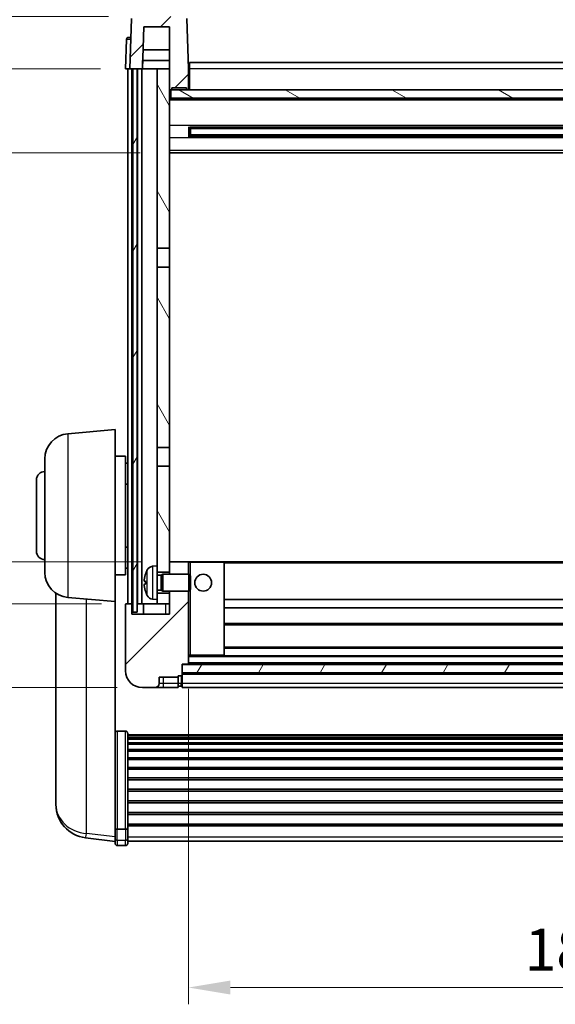
# Model space of a CAD drawing. Units: millimetres. Extents: x 0 to 9259, y 0 to 1686.
# Drawn here: x 2499 to 2626, y 741 to 976 of the extents above; entities that cross this region are included whole.
import ezdxf

# ---------------------------------------------------------------- set-up
doc = ezdxf.new("R2010")
doc.units = ezdxf.units.MM
doc.header["$LTSCALE"] = 6
doc.layers.get('Defpoints').update_dxf_attribs({"lineweight": 25})
for name, color, linetype, lineweight in [('Dimension (ISO)', 7, 'Continuous', 18), ('Hatch (ISO)', 1, 'Continuous', 18), ('Visible (ISO)', 7, 'Continuous', 35), ('Visible Narrow (ISO)', 7, 'Continuous', 25)]:
    doc.layers.add(name, color=color, linetype=linetype, lineweight=lineweight)
doc.styles.add('Note Text (TK)', font='txt')
doc.dimstyles.new('Default - Method 1b (TK)', dxfattribs={"dimscale": 6, "dimtxt": 2.5, "dimasz": 2.5, "dimexe": 1, "dimexo": 1.5, "dimgap": 1, "dimtad": 1, "dimtoh": 1, "dimrnd": 1e-08, "dimdsep": 46, "dimtxsty": 'Note Text (TK)', "dimcen": 0.09, "dimdle": 5, "dimclrd": 100, "dimclre": 100, "dimclrt": 7, "dimadec": 1, "dimazin": 1, "dimtfac": 1, "dimtmove": 0, "dimatfit": 3, "dimfxl": 1, "dimtolj": 1, "dimlwd": -1, "dimlwe": -1, "dimarcsym": 0})
pattern_1 = [(45, (2298, -32), (-8.98026, 8.98026), [])]
pattern_2 = [(60, (2298, -32), (-10.99852, 6.35), [])]

# ---------------------------------------------------------------- blocks, each defined once
blk = doc.blocks.new('*D220')
at = {"layer": 'Defpoints', "color": 0}
for p in [(2538.87, 822.68), (2718.87, 822.68), (2718.87, 745.48)]:
    blk.add_point(p, dxfattribs=at)
at = {"layer": 'Dimension (ISO)', "color": 100}
for p, q in [((2538.87, 816.68), (2538.87, 741.48)), ((2718.87, 816.68), (2718.87, 741.48)), ((2548.87, 745.48), (2708.87, 745.48))]:
    blk.add_line(p, q, dxfattribs=at)
for points in [[(2548.87, 747.14), (2548.87, 743.81), (2538.87, 745.48)], [(2708.87, 747.14), (2708.87, 743.81), (2718.87, 745.48)]]:
    blk.add_solid(points, dxfattribs=at)
at = {"layer": 'Dimension (ISO)', "color": 7, "insert": (2618.98, 754.48), "char_height": 10, "attachment_point": 4, "style": 'Note Text (TK)'}
blk.add_mtext('\\A1;180', dxfattribs=at)
blk = doc.blocks.new('_DotSmall')
at = {"color": 0, "linetype": 'ByBlock', "const_width": 0.5}
blk.add_lwpolyline([(-0.0625, 0, 1), (0.0625, 0, 1)], format="xyb", close=True, dxfattribs=at)
blk = doc.blocks.new('*D231')
at = {"layer": 'Defpoints', "color": 0}
for p in [(2476.12, 836.98), (2524.12, 836.98), (2527.87, 816.98)]:
    blk.add_point(p, dxfattribs=at)
at = {"layer": 'Dimension (ISO)', "color": 100}
for p, q in [((2518.12, 836.98), (2472.12, 836.98)), ((2476.12, 826.98), (2476.12, 836.98)), ((2521.87, 816.98), (2472.12, 816.98))]:
    blk.add_line(p, q, dxfattribs=at)
blk.add_solid([(2474.45, 826.98), (2477.78, 826.98), (2476.12, 816.98)], dxfattribs=at)
at = {"layer": 'Dimension (ISO)', "color": 100, "xscale": 10, "yscale": 10, "zscale": 10, "rotation": 90}
blk.add_blockref('_DotSmall', (2476.12, 836.98), dxfattribs=at)
at = {"layer": 'Dimension (ISO)', "color": 7, "insert": (2467.12, 825.33), "char_height": 10, "attachment_point": 4, "rotation": 90, "style": 'Note Text (TK)'}
blk.add_mtext('\\A1;20', dxfattribs=at)
blk = doc.blocks.new('*D232')
at = {"layer": 'Defpoints', "color": 0}
for p in [(2476.12, 846.98), (2533.47, 846.98), (2524.12, 836.98)]:
    blk.add_point(p, dxfattribs=at)
at = {"layer": 'Dimension (ISO)', "color": 100}
for p, q in [((2476.12, 856.98), (2476.12, 887.48)), ((2527.47, 846.98), (2472.12, 846.98)), ((2476.12, 836.98), (2476.12, 846.98)), ((2518.12, 836.98), (2472.12, 836.98)), ((2476.12, 836.98), (2476.12, 826.98))]:
    blk.add_line(p, q, dxfattribs=at)
blk.add_solid([(2474.45, 856.98), (2477.78, 856.98), (2476.12, 846.98)], dxfattribs=at)
at = {"layer": 'Dimension (ISO)', "color": 100, "xscale": 10, "yscale": 10, "zscale": 10, "rotation": 90}
blk.add_blockref('_DotSmall', (2476.12, 836.98), dxfattribs=at)
at = {"layer": 'Dimension (ISO)', "color": 7, "insert": (2467.12, 870.98), "char_height": 10, "attachment_point": 4, "rotation": 90, "style": 'Note Text (TK)'}
blk.add_mtext('\\A1;10', dxfattribs=at)
blk = doc.blocks.new('*D233')
at = {"layer": 'Defpoints', "color": 0}
for p in [(2476.12, 964.48), (2523.87, 964.48), (2533.37, 944.48)]:
    blk.add_point(p, dxfattribs=at)
at = {"layer": 'Dimension (ISO)', "color": 100}
for p, q in [((2517.87, 964.48), (2472.12, 964.48)), ((2476.12, 954.48), (2476.12, 964.48)), ((2527.37, 944.48), (2472.12, 944.48))]:
    blk.add_line(p, q, dxfattribs=at)
blk.add_solid([(2474.45, 954.48), (2477.78, 954.48), (2476.12, 944.48)], dxfattribs=at)
at = {"layer": 'Dimension (ISO)', "color": 100, "xscale": 10, "yscale": 10, "zscale": 10, "rotation": 90}
blk.add_blockref('_DotSmall', (2476.12, 964.48), dxfattribs=at)
at = {"layer": 'Dimension (ISO)', "color": 7, "insert": (2467.12, 952.83), "char_height": 10, "attachment_point": 4, "rotation": 90, "style": 'Note Text (TK)'}
blk.add_mtext('\\A1;20', dxfattribs=at)
blk = doc.blocks.new('*D234')
at = {"layer": 'Defpoints', "color": 0}
for p in [(2476.12, 976.98), (2525.79, 976.98), (2523.87, 964.48)]:
    blk.add_point(p, dxfattribs=at)
at = {"layer": 'Dimension (ISO)', "color": 100}
for p, q in [((2476.12, 986.98), (2476.12, 1027.48)), ((2519.79, 976.98), (2472.12, 976.98)), ((2476.12, 964.48), (2476.12, 976.98)), ((2517.87, 964.48), (2472.12, 964.48)), ((2476.12, 964.48), (2476.12, 954.48))]:
    blk.add_line(p, q, dxfattribs=at)
blk.add_solid([(2474.45, 986.98), (2477.78, 986.98), (2476.12, 976.98)], dxfattribs=at)
at = {"layer": 'Dimension (ISO)', "color": 100, "xscale": 10, "yscale": 10, "zscale": 10, "rotation": 90}
blk.add_blockref('_DotSmall', (2476.12, 964.48), dxfattribs=at)
at = {"layer": 'Dimension (ISO)', "color": 7, "insert": (2467.12, 1000.98), "char_height": 10, "attachment_point": 4, "rotation": 90, "style": 'Note Text (TK)'}
blk.add_mtext('\\A1;12.5', dxfattribs=at)

msp = doc.modelspace()

# ---------------------------------------------------------------- hatches: boundary and pattern name
at = {"layer": 'Hatch (ISO)'}
h = msp.add_hatch(dxfattribs=at)
h.set_pattern_fill('ANSI31', color=256, scale=101.6, style=0)
h.set_pattern_definition(pattern_1)
edge = h.paths.add_edge_path()
edge.add_line((2537.9476, 976.9773), (2525.7863, 976.9773))
edge.add_ellipse((2525.7863, 976.4773), major_axis=(0, 0.5), ratio=1, start_angle=0, end_angle=88)
edge.add_line((2525.2866, 976.4947), (2524.8669, 964.4773))
edge.add_line((2524.8669, 964.4773), (2525.6169, 964.4773))
edge.add_line((2525.6169, 964.4773), (2526.6169, 964.4773))
edge.add_line((2526.6169, 964.4773), (2527.8688, 964.4773))
edge.add_line((2527.8688, 964.4773), (2528.218, 974.4773))
edge.add_line((2528.218, 974.4773), (2534.3669, 974.4773))
edge.add_line((2534.3669, 974.4773), (2534.3669, 964.4773))
edge.add_line((2534.3669, 964.4773), (2534.3669, 959.4773))
edge.add_line((2534.3669, 959.4773), (2534.6169, 959.4773))
edge.add_line((2534.6169, 959.4773), (2534.8669, 959.4773))
edge.add_line((2534.8669, 959.4773), (2534.8669, 959.9773))
edge.add_line((2534.8669, 959.9773), (2538.3669, 959.9773))
edge.add_line((2538.3669, 959.9773), (2538.3669, 959.4773))
edge.add_line((2538.3669, 959.4773), (2538.8669, 959.4773))
edge.add_line((2538.8669, 959.4773), (2538.8669, 964.4773))
edge.add_line((2538.8669, 964.4773), (2538.4473, 976.4947))
edge.add_ellipse((2537.9476, 976.4773), major_axis=(0.4997, 0.0174), ratio=1, start_angle=0, end_angle=88)
h = msp.add_hatch(dxfattribs=at)
h.set_pattern_fill('ANSI31', color=256, scale=101.6, angle=14.999978, style=0)
h.set_pattern_definition(pattern_2)
h.paths.add_polyline_path([(2731.1169, 964.4773), (2731.1169, 834.9773), (2732.1169, 834.9773), (2732.1169, 964.4773)])
h.paths.add_polyline_path([(2525.6169, 964.4773), (2525.6169, 834.9773), (2526.6169, 834.9773), (2526.6169, 964.4773)])
h = msp.add_hatch(dxfattribs=at)
h.set_pattern_fill('ANSI31', color=256, scale=101.6, angle=75.000175, style=0)
h.set_pattern_definition([(120.0002, (2298, -32), (-10.9985, -6.35003), [])])
h.paths.add_polyline_path([(2531.3669, 839.4773), (2531.3669, 837.9773), (2531.3669, 836.9773), (2534.3669, 836.9773), (2534.3669, 839.4773)])
h.paths.add_polyline_path([(2531.3669, 845.9773), (2531.3669, 844.4773), (2534.3669, 844.4773), (2534.3669, 846.8773), (2534.3669, 869.7273), (2531.3669, 869.7273)])
h.paths.add_polyline_path([(2534.3669, 917.2273), (2531.3669, 917.2273), (2531.3669, 874.2273), (2534.3669, 874.2273)])
h.paths.add_polyline_path([(2531.3669, 921.7273), (2534.3669, 921.7273), (2534.3669, 959.4773), (2534.3669, 964.4773), (2531.3669, 964.4773)])
h = msp.add_hatch(dxfattribs=at)
h.set_pattern_fill('ANSI31', color=256, scale=101.6, angle=105.000246, style=0)
h.set_pattern_definition([(150.0002, (2298, -32), (-6.34995, -10.99855), [])])
h.paths.add_polyline_path([(2534.6169, 959.4773), (2534.6169, 957.4773), (2723.1169, 957.4773), (2723.1169, 959.4773), (2722.8669, 959.4773), (2719.3669, 959.4773), (2718.8669, 959.4773), (2538.8669, 959.4773), (2538.3669, 959.4773), (2534.8669, 959.4773)])
h = msp.add_hatch(dxfattribs=at)
h.set_pattern_fill('ANSI31', color=256, scale=101.6, style=0)
h.set_pattern_definition(pattern_1)
edge = h.paths.add_edge_path()
edge.add_line((2527.8669, 816.9773), (2530.8669, 816.9773))
edge.add_ellipse((2530.8669, 817.9773), major_axis=(0, -1), ratio=1, start_angle=0, end_angle=90)
edge.add_line((2531.8669, 817.9773), (2531.8669, 819.4773))
edge.add_line((2531.8669, 819.4773), (2536.3669, 819.4773))
edge.add_line((2536.3669, 819.4773), (2536.3669, 819.7773))
edge.add_line((2536.3669, 819.7773), (2537.1169, 819.7773))
edge.add_ellipse((2537.1169, 820.0273), major_axis=(0, -0.25), ratio=1, start_angle=0, end_angle=90)
edge.add_line((2537.3669, 820.0273), (2537.3669, 820.4773))
edge.add_line((2537.3669, 820.4773), (2537.3669, 822.4773))
edge.add_line((2537.3669, 822.4773), (2537.3669, 822.5773))
edge.add_line((2537.3669, 822.5773), (2538.7669, 822.5773))
edge.add_ellipse((2538.7669, 822.6773), major_axis=(0, -0.1), ratio=1, start_angle=0, end_angle=90)
edge.add_line((2538.8669, 822.6773), (2538.8669, 839.9773))
edge.add_line((2538.8669, 839.9773), (2534.3669, 839.9773))
edge.add_line((2534.3669, 839.9773), (2534.3669, 839.4773))
edge.add_line((2534.3669, 839.4773), (2534.3669, 836.9773))
edge.add_line((2534.3669, 836.9773), (2534.3669, 834.4773))
edge.add_line((2534.3669, 834.4773), (2525.3669, 834.4773))
edge.add_line((2525.3669, 834.4773), (2525.3669, 836.9773))
edge.add_line((2525.3669, 836.9773), (2524.1169, 836.9773))
edge.add_ellipse((2524.1169, 836.7273), major_axis=(0, 0.25), ratio=1, start_angle=0, end_angle=90)
edge.add_line((2523.8669, 836.7273), (2523.8669, 820.9773))
edge.add_ellipse((2527.8669, 820.9773), major_axis=(-4, 0), ratio=1, start_angle=0, end_angle=90)
edge = h.paths.add_edge_path()
edge.add_ellipse((2538.7669, 846.8773), major_axis=(0.1, 0), ratio=1, start_angle=0, end_angle=90)
edge.add_line((2538.7669, 846.9773), (2534.4669, 846.9773))
edge.add_ellipse((2534.4669, 846.8773), major_axis=(0, 0.1), ratio=1, start_angle=0, end_angle=90)
edge.add_line((2534.3669, 846.8773), (2534.3669, 844.4773))
edge.add_line((2534.3669, 844.4773), (2534.3669, 843.9773))
edge.add_line((2534.3669, 843.9773), (2538.8669, 843.9773))
edge.add_line((2538.8669, 843.9773), (2538.8669, 846.8773))
h = msp.add_hatch(dxfattribs=at)
h.set_pattern_fill('ANSI31', color=256, scale=101.6, angle=14.999978, style=0)
h.set_pattern_definition(pattern_2)
h.paths.add_polyline_path([(2537.3669, 822.4773), (2537.3669, 820.4773), (2720.3669, 820.4773), (2720.3669, 822.4773)])

# ---------------------------------------------------------------- linework, layer by layer
at = {"layer": 'Visible (ISO)'}
for p, q in [((2525.2866, 976.4947), (2524.8669, 964.4773)), ((2538.8669, 964.4773), (2538.4473, 976.4947)), ((2527.8688, 964.4773), (2528.218, 974.4773)), ((2528.218, 974.4773), (2534.3669, 974.4773)), ((2534.3669, 974.4773), (2534.3669, 959.4773)), ((2524.6117, 971.9773), (2525.1114, 971.9773)), ((2525.1288, 971.9773), (2525.1114, 971.9773)), ((2524.112, 971.4947), (2523.8669, 964.4773)), ((2534.3669, 968.9773), (2528.0259, 968.9773)), ((2527.8694, 964.4773), (2527.9392, 966.4773)), ((2534.3669, 966.4773), (2527.9386, 966.4773)), ((2539.1169, 965.9773), (2718.6169, 965.9773)), ((2539.1169, 964.4773), (2539.1169, 965.9773)), ((2524.8663, 964.4773), (2523.8669, 964.4773)), ((2524.3669, 836.9773), (2524.3669, 964.4773)), ((2524.8669, 964.4773), (2524.8663, 964.4773)), ((2524.8669, 964.4773), (2527.8688, 964.4773)), ((2525.3669, 836.9773), (2525.3669, 964.4773)), ((2525.6169, 964.4773), (2525.6169, 834.9773)), ((2526.6169, 964.4773), (2525.6169, 964.4773)), ((2526.6169, 834.9773), (2526.6169, 964.4773)), ((2526.7169, 836.9773), (2526.7169, 964.4773)), ((2527.7169, 836.9773), (2527.7169, 964.4773)), ((2531.3669, 964.4773), (2527.8688, 964.4773)), ((2534.3669, 964.4773), (2531.3669, 964.4773)), ((2531.3669, 964.4773), (2531.3669, 921.7273)), ((2534.3669, 921.7273), (2534.3669, 964.4773)), ((2539.1169, 964.4773), (2538.8669, 964.4773)), ((2538.8669, 959.4773), (2538.8669, 964.4773)), ((2539.1169, 964.4773), (2539.1169, 959.4773)), ((2534.3669, 959.4773), (2534.8669, 959.4773)), ((2534.6169, 959.4773), (2534.6169, 957.4773)), ((2723.1169, 959.4773), (2534.6169, 959.4773)), ((2534.8669, 959.4773), (2534.8669, 959.9773)), ((2534.8669, 959.9773), (2538.3669, 959.9773)), ((2538.3669, 959.9773), (2538.3669, 959.4773)), ((2538.3669, 959.4773), (2538.8669, 959.4773)), ((2539.1169, 959.5773), (2538.8669, 959.5773)), ((2723.3669, 957.3773), (2534.3669, 957.3773)), ((2534.6169, 957.4773), (2723.1169, 957.4773)), ((2538.9374, 948.2998), (2538.9374, 950.6547)), ((2718.5225, 950.5529), (2539.2114, 950.5529)), ((2718.5225, 948.4016), (2539.2114, 948.4016)), ((2539.3669, 950.5529), (2539.3669, 948.4016)), ((2545.1669, 950.2847), (2539.3669, 950.2847)), ((2718.3669, 950.2252), (2539.3669, 950.2252)), ((2718.3669, 948.7293), (2539.3669, 948.7293)), ((2539.3669, 948.6698), (2545.1669, 948.6698)), ((2545.1669, 950.5529), (2545.1669, 950.3598)), ((2545.1669, 950.2847), (2545.1669, 950.3598)), ((2545.1669, 948.5947), (2545.1669, 948.6698)), ((2545.1669, 948.5947), (2545.1669, 948.4016)), ((2723.3669, 944.4773), (2534.3669, 944.4773)), ((2531.3669, 921.7273), (2534.3669, 921.7273)), ((2531.3669, 917.2273), (2531.3669, 921.7273)), ((2534.3669, 921.7273), (2534.3669, 917.2273)), ((2534.3669, 917.2273), (2531.3669, 917.2273)), ((2531.3669, 917.2273), (2531.3669, 874.2273)), ((2534.3669, 874.2273), (2534.3669, 917.2273)), ((2510.094, 877.491), (2521.3669, 878.4773)), ((2521.3669, 878.4773), (2521.3669, 837.4773)), ((2531.3669, 874.2273), (2534.3669, 874.2273)), ((2531.3669, 869.7273), (2531.3669, 874.2273)), ((2534.3669, 874.2273), (2534.3669, 869.7273)), ((2504.6169, 844.4407), (2504.6169, 871.5138)), ((2521.3669, 872.1273), (2523.8669, 872.1273)), ((2523.8669, 843.8273), (2523.8669, 872.1273)), ((2523.8669, 870.4773), (2524.3669, 870.4773)), ((2534.3669, 869.7273), (2531.3669, 869.7273)), ((2531.3669, 869.7273), (2531.3669, 845.9773)), ((2534.3669, 844.4773), (2534.3669, 869.7273)), ((2502.6169, 849.4773), (2502.6169, 866.4773)), ((2523.8669, 865.4773), (2524.3669, 865.4773)), ((2523.8669, 850.4773), (2524.3669, 850.4773)), ((2523.8669, 845.4773), (2524.3669, 845.4773)), ((2530.308, 845.8846), (2531.3669, 845.9773)), ((2531.3669, 837.9773), (2531.3669, 845.9773)), ((2534.4669, 846.9773), (2534.3669, 846.9773)), ((2534.3669, 846.8773), (2534.3669, 843.9773)), ((2538.7669, 846.9773), (2534.4669, 846.9773)), ((2539.3669, 846.9773), (2538.7669, 846.9773)), ((2538.8669, 843.9773), (2538.8669, 846.8773)), ((2547.2669, 846.9773), (2539.3669, 846.9773)), ((2710.4669, 846.9773), (2547.2669, 846.9773)), ((2547.3669, 824.6773), (2547.3669, 846.8773)), ((2521.3669, 843.8273), (2523.8669, 843.8273)), ((2531.3669, 844.4773), (2534.3669, 844.4773)), ((2531.3669, 843.7625), (2532.3375, 843.7625)), ((2532.3375, 843.7625), (2532.7669, 843.9773)), ((2532.3375, 840.192), (2532.3375, 843.7625)), ((2532.7669, 839.9773), (2532.7669, 843.9773)), ((2532.7669, 843.9773), (2538.9374, 843.9773)), ((2538.9374, 839.9773), (2538.9374, 843.9773)), ((2539.3669, 843.5478), (2538.9374, 843.9773)), ((2539.3669, 843.5478), (2539.3669, 840.4067)), ((2528.6529, 842.2596), (2528.6529, 841.6949)), ((2539.3669, 840.4067), (2538.9374, 839.9773)), ((2507.2669, 839.463), (2507.2669, 791.8707)), ((2510.094, 838.4635), (2521.3669, 837.4773)), ((2530.308, 838.0699), (2531.3669, 837.9773)), ((2531.3669, 840.192), (2532.3375, 840.192)), ((2534.3669, 839.4773), (2531.3669, 839.4773)), ((2531.3669, 837.9773), (2531.3669, 836.9773)), ((2532.3375, 840.192), (2532.7669, 839.9773)), ((2532.7669, 839.9773), (2538.9374, 839.9773)), ((2534.3669, 839.9773), (2534.3669, 834.4773)), ((2534.3669, 836.9773), (2534.3669, 839.4773)), ((2538.8669, 822.6773), (2538.8669, 839.9773)), ((2710.3669, 837.9773), (2547.3669, 837.9773)), ((2521.3669, 784.2924), (2521.3669, 837.4773)), ((2523.8669, 836.7273), (2523.8669, 820.9773)), ((2525.3669, 836.9773), (2524.1169, 836.9773)), ((2525.3669, 834.4773), (2525.3669, 836.9773)), ((2525.3669, 836.9773), (2525.6169, 836.9773)), ((2526.6169, 836.9773), (2526.7169, 836.9773)), ((2526.7169, 836.9773), (2527.7169, 836.9773)), ((2527.7169, 836.9773), (2531.3669, 836.9773)), ((2528.1169, 836.9773), (2528.1169, 834.4773)), ((2531.3669, 836.9773), (2534.3669, 836.9773)), ((2710.3669, 835.9773), (2547.3669, 835.9773)), ((2534.3669, 834.4773), (2525.3669, 834.4773)), ((2525.6169, 834.9773), (2526.6169, 834.9773)), ((2710.3669, 831.9773), (2547.3669, 831.9773)), ((2710.3669, 826.5773), (2547.3669, 826.5773)), ((2538.8669, 824.5773), (2539.3669, 824.5773)), ((2539.3669, 824.5773), (2547.2669, 824.5773)), ((2710.4669, 824.5773), (2547.2669, 824.5773)), ((2537.3669, 820.0273), (2537.3669, 822.5773)), ((2537.3669, 822.5773), (2538.7669, 822.5773)), ((2537.3669, 822.4773), (2537.3669, 820.4773)), ((2720.3669, 822.4773), (2537.3669, 822.4773)), ((2718.9669, 822.5773), (2538.7669, 822.5773)), ((2531.8669, 817.9773), (2531.8669, 819.4773)), ((2531.8669, 819.4773), (2536.3669, 819.4773)), ((2536.3669, 819.4773), (2536.3669, 819.7773)), ((2536.3669, 819.7773), (2537.1169, 819.7773)), ((2536.3669, 817.9773), (2536.3669, 819.4773)), ((2537.3669, 820.4773), (2720.3669, 820.4773)), ((2720.3669, 820.3773), (2537.3669, 820.3773)), ((2537.3669, 820.0273), (2537.3669, 817.9773)), ((2527.8669, 816.9773), (2530.8669, 816.9773)), ((2530.8669, 816.9773), (2532.8669, 816.9773)), ((2532.8669, 816.9773), (2536.3669, 816.9773)), ((2536.3669, 817.9773), (2536.3669, 816.9773)), ((2537.1169, 817.2773), (2536.3669, 817.2773)), ((2537.3669, 816.9773), (2537.3669, 817.9773)), ((2720.3669, 816.9773), (2537.3669, 816.9773)), ((2523.8669, 806.591), (2521.8669, 806.591)), ((2524.3669, 806.0724), (2524.3669, 783.5557)), ((2524.3669, 805.7239), (2733.3669, 805.7239)), ((2524.3669, 805.4523), (2733.3669, 805.4523)), ((2524.3669, 805.0011), (2733.3669, 805.0011)), ((2524.3669, 804.6909), (2733.3669, 804.6909)), ((2524.3669, 803.821), (2733.3669, 803.821)), ((2524.3669, 803.4746), (2733.3669, 803.4746)), ((2524.3669, 802.2193), (2733.3669, 802.2193)), ((2524.3669, 801.8402), (2733.3669, 801.8402)), ((2524.3669, 800.2447), (2733.3669, 800.2447)), ((2524.3669, 799.8375), (2733.3669, 799.8375)), ((2524.3669, 797.9573), (2733.3669, 797.9573)), ((2524.3669, 797.5272), (2733.3669, 797.5272)), ((2524.3669, 795.4264), (2733.3669, 795.4264)), ((2524.3669, 794.9797), (2733.3669, 794.9797)), ((2507.2669, 790.2669), (2507.2669, 791.1204)), ((2524.3669, 792.7291), (2733.3669, 792.7291)), ((2524.3669, 792.2723), (2733.3669, 792.2723)), ((2507.2669, 790.2669), (2507.2669, 789.1009)), ((2524.3669, 789.9473), (2733.3669, 789.9473)), ((2524.3669, 789.4873), (2733.3669, 789.4873)), ((2524.3669, 787.1622), (2733.3669, 787.1622)), ((2524.3669, 786.7054), (2733.3669, 786.7054)), ((2521.3669, 783.5557), (2521.3669, 784.2924)), ((2524.3669, 784.4548), (2733.3669, 784.4548)), ((2524.3669, 784.0254), (2733.3669, 784.0254)), ((2521.3669, 783.5557), (2521.3669, 780.9689)), ((2523.8669, 783.2083), (2521.8669, 783.2083)), ((2524.3669, 780.9689), (2524.3669, 783.5557)), ((2521.3669, 780.315), (2514.3176, 781.1574)), ((2521.3669, 779.8301), (2521.3669, 780.9689)), ((2523.8669, 779.3301), (2521.8669, 779.3301)), ((2524.3669, 780.9689), (2524.3669, 779.8301)), ((2524.3669, 780.3301), (2733.3669, 780.3301))]:
    msp.add_line(p, q, dxfattribs=at)
msp.add_circle((2542.3669, 841.9773), 2, dxfattribs=at)
for centre, radius, start, end in [((2524.6117, 971.4773), 0.5, 90, 178), ((2510.6169, 871.5138), 6, 95, 180), ((2504.6169, 866.4773), 2, 90, 180), ((2504.6169, 849.4773), 2, 180, 270), ((2534.7669, 841.9773), 6.5, 151.827266, 159.960393), ((2530.4474, 844.2907), 1.6, 95, 151.827266), ((2534.4669, 846.8773), 0.1, 90, 180), ((2538.7669, 846.8773), 0.1, 0, 90), ((2547.2669, 846.8773), 0.1, 0, 90), ((2510.6169, 844.4407), 6, 180, 265), ((2528.7775, 844.1619), 0.1246, 159.960393, 178.185174), ((2528.7775, 839.7926), 0.1246, 181.814826, 200.039607), ((2534.7669, 841.9773), 6.5, 200.039607, 208.172734), ((2530.4474, 839.6638), 1.6, 208.172734, 265), ((2524.1169, 836.7273), 0.25, 90, 180), ((2547.2669, 824.6773), 0.1, 270, 0), ((2538.7669, 822.6773), 0.1, 270, 0), ((2527.8669, 820.9773), 4, 180, 270), ((2537.1169, 820.0273), 0.25, 270, 0), ((2530.8669, 817.9773), 1, 270, 0), ((2537.1169, 817.5273), 0.25, 270, 0), ((2515.2669, 789.1009), 8, 180, 263.184806), ((2521.8669, 779.8301), 0.5, 180, 270), ((2523.8669, 779.8301), 0.5, 270, 0)]:
    msp.add_arc(centre, radius, start, end, dxfattribs=at)
for centre, major_axis, ratio, start_param, end_param in [((2534.7547, 841.9701), (-3.2829, 5.6083), 0.99488747, 0.69485901, 0.93384331), ((2534.7547, 841.8376), (-6.4737, 0.5671), 0.05101764, 0.10959827, 0.34858257), ((2534.7547, 842.1169), (-6.4737, -0.5671), 0.05101764, 5.93460274, 6.17358703), ((2534.7547, 841.9844), (3.2829, 5.6083), 0.99488747, 2.20774935, 2.44673364)]:
    msp.add_ellipse(centre, major_axis=major_axis, ratio=ratio, start_param=start_param, end_param=end_param, dxfattribs=at)
for points, knots in [([(2528.3167, 842.3652), (2528.3123, 842.3677), (2528.3086, 842.3785), (2528.304, 842.4168), (2528.3031, 842.4443), (2528.3037, 842.5062), (2528.3054, 842.5447), (2528.3105, 842.6167), (2528.3134, 842.6488), (2528.3167, 842.68)], [0, 0, 0, 0, 0.0125039067, 0.0125039067, 0.0250078135, 0.0250078135, 0.0375277995, 0.0375277995, 0.0466766392, 0.0466766392, 0.0466766392, 0.0466766392]), ([(2528.3167, 841.2745), (2528.3123, 841.3159), (2528.3086, 841.3597), (2528.304, 841.4394), (2528.3031, 841.4753), (2528.3037, 841.5312), (2528.3054, 841.5549), (2528.3105, 841.5809), (2528.3134, 841.5874), (2528.3167, 841.5893)], [0, 0, 0, 0, 0.0124997785, 0.0124997785, 0.0249995571, 0.0249995571, 0.0375236714, 0.0375236714, 0.0466766062, 0.0466766062, 0.0466766062, 0.0466766062]), ([(2521.3669, 806.0724), (2521.3669, 806.0735), (2521.3669, 806.0746), (2521.3672, 806.1132), (2521.3713, 806.1506), (2521.3873, 806.2238), (2521.3991, 806.2594), (2521.4419, 806.3538), (2521.4805, 806.4086), (2521.5744, 806.498), (2521.6279, 806.5326), (2521.744, 806.5791), (2521.8051, 806.591), (2521.8669, 806.591)], [-0.0809227639, -0.0809227639, -0.0809227639, -0.0809227639, -0.0805886357, -0.0805886357, -0.0691479127, -0.0691479127, -0.0577655589, -0.0577655589, -0.0376220805, -0.0376220805, -0.0185556094, -0.0185556094, 0, 0, 0, 0]), ([(2523.8669, 806.591), (2523.9288, 806.591), (2523.9899, 806.5791), (2524.106, 806.5326), (2524.1595, 806.498), (2524.2534, 806.4086), (2524.292, 806.3538), (2524.3348, 806.2594), (2524.3466, 806.2238), (2524.3625, 806.1506), (2524.3667, 806.1132), (2524.3669, 806.0746), (2524.3669, 806.0735), (2524.3669, 806.0724)], [-0.0807455701, -0.0807455701, -0.0807455701, -0.0807455701, -0.0621538264, -0.0621538264, -0.0430502261, -0.0430502261, -0.0228675214, -0.0228675214, -0.011463002, -0.011463002, 0, 0, 0.0003347789, 0.0003347789, 0.0003347789, 0.0003347789]), ([(2507.2669, 791.8707), (2507.2669, 791.8382), (2507.267, 791.8061), (2507.2681, 791.375), (2507.2731, 791.0389), (2507.2731, 790.5544), (2507.2681, 790.3708), (2507.267, 790.2787), (2507.2669, 790.2725), (2507.2669, 790.2669)], [4.482129021, 4.482129021, 4.482129021, 4.482129021, 4.493692618, 4.493692618, 4.639067337, 4.639067337, 4.784442055, 4.784442055, 4.796005652, 4.796005652, 4.796005652, 4.796005652]), ([(2507.2669, 791.1204), (2507.2669, 791.1456), (2507.267, 791.1714), (2507.2673, 791.2842), (2507.2679, 791.3762), (2507.2685, 791.4725)], [4.4821290214, 4.4821290214, 4.4821290214, 4.4821290214, 4.4936926184, 4.4936926184, 4.5319913858, 4.5319913858, 4.5319913858, 4.5319913858]), ([(2521.3669, 783.5557), (2521.3669, 783.555), (2521.3669, 783.5543), (2521.3672, 783.5285), (2521.3713, 783.5035), (2521.3873, 783.4546), (2521.3991, 783.4308), (2521.4419, 783.3676), (2521.4805, 783.3308), (2521.5744, 783.2709), (2521.6279, 783.2476), (2521.744, 783.2163), (2521.8051, 783.2083), (2521.8669, 783.2083)], [-0.0003347789, -0.0003347789, -0.0003347789, -0.0003347789, 0, 0, 0.011463002, 0.011463002, 0.0228675214, 0.0228675214, 0.0430502261, 0.0430502261, 0.0621538264, 0.0621538264, 0.0807455701, 0.0807455701, 0.0807455701, 0.0807455701]), ([(2524.3669, 783.5557), (2524.3669, 783.555), (2524.3669, 783.5543), (2524.3667, 783.5285), (2524.3625, 783.5035), (2524.3466, 783.4546), (2524.3348, 783.4308), (2524.292, 783.3676), (2524.2534, 783.3308), (2524.1595, 783.2709), (2524.106, 783.2476), (2523.9899, 783.2163), (2523.9288, 783.2083), (2523.8669, 783.2083)], [-0.0809227639, -0.0809227639, -0.0809227639, -0.0809227639, -0.0805886357, -0.0805886357, -0.0691479127, -0.0691479127, -0.0577655589, -0.0577655589, -0.0376220805, -0.0376220805, -0.0185556094, -0.0185556094, 0, 0, 0, 0])]:
    msp.add_open_spline(points, degree=3, knots=knots, dxfattribs=at)
at = {"layer": 'Visible Narrow (ISO)'}
for p, q in [((2525.1114, 971.4947), (2525.1114, 971.9773)), ((2524.8663, 964.4773), (2525.1114, 971.4947)), ((2525.1114, 971.4947), (2525.112, 971.4947)), ((2539.1169, 963.9773), (2538.8669, 963.9773)), ((2718.6169, 964.4773), (2539.1169, 964.4773)), ((2539.1169, 959.9773), (2538.8669, 959.9773)), ((2723.3669, 956.9773), (2534.3669, 956.9773)), ((2723.3669, 950.9529), (2534.3669, 950.9529)), ((2712.5669, 950.3598), (2545.1669, 950.3598)), ((2712.5669, 948.5947), (2545.1669, 948.5947)), ((2723.3669, 948.0016), (2534.3669, 948.0016)), ((2723.3669, 944.9773), (2534.3669, 944.9773)), ((2510.094, 877.491), (2510.094, 838.4635)), ((2529.037, 838.9084), (2529.037, 845.0461)), ((2530.308, 845.8846), (2530.308, 838.0699)), ((2538.8669, 846.8773), (2539.3669, 846.8773)), ((2539.3669, 846.9773), (2539.3669, 846.8773)), ((2539.3669, 846.8773), (2547.2669, 846.8773)), ((2539.3669, 843.5478), (2539.3669, 846.8773)), ((2547.2669, 846.8773), (2547.2669, 846.9773)), ((2547.2669, 846.8773), (2547.3669, 846.8773)), ((2547.2669, 846.8773), (2547.2669, 824.6773)), ((2710.3669, 846.6773), (2547.3669, 846.6773)), ((2528.6605, 844.2046), (2528.6605, 844.1869)), ((2528.6605, 842.2578), (2528.6605, 841.6967)), ((2539.3669, 824.6773), (2539.3669, 840.4067)), ((2514.5697, 782.1991), (2514.5697, 838.0719)), ((2528.6605, 839.7676), (2528.6605, 839.7499)), ((2533.3669, 836.9773), (2533.3669, 834.4773)), ((2710.3669, 832.2773), (2547.3669, 832.2773)), ((2710.3669, 826.2773), (2547.3669, 826.2773)), ((2539.3669, 824.6773), (2538.8669, 824.6773)), ((2718.8669, 824.2773), (2538.8669, 824.2773)), ((2539.3669, 824.6773), (2539.3669, 824.5773)), ((2547.2669, 824.6773), (2539.3669, 824.6773)), ((2547.2669, 824.6773), (2547.3669, 824.6773)), ((2547.2669, 824.5773), (2547.2669, 824.6773)), ((2718.8669, 822.8773), (2538.8669, 822.8773)), ((2532.8669, 817.9773), (2532.8669, 819.4773)), ((2537.1169, 819.7773), (2537.1169, 817.9773)), ((2720.3669, 820.0773), (2537.3669, 820.0773)), ((2532.8669, 817.9773), (2531.8669, 817.9773)), ((2536.3669, 817.9773), (2532.8669, 817.9773)), ((2532.8669, 816.9773), (2532.8669, 817.9773)), ((2537.1169, 817.9773), (2536.3669, 817.9773)), ((2537.3669, 817.9773), (2537.1169, 817.9773)), ((2537.1169, 817.2773), (2537.1169, 817.9773)), ((2720.3669, 817.9773), (2537.3669, 817.9773)), ((2521.8669, 806.591), (2521.8669, 783.2083)), ((2523.8669, 783.2083), (2523.8669, 806.591)), ((2521.3669, 781.3867), (2514.5697, 782.1991)), ((2521.8669, 780.5359), (2521.8669, 783.2083)), ((2523.8669, 783.2083), (2523.8669, 780.5359)), ((2521.8669, 780.5359), (2521.8669, 779.3301)), ((2523.8669, 780.5359), (2521.8669, 780.5359)), ((2523.8669, 779.3301), (2523.8669, 780.5359)), ((2524.3669, 781.4019), (2733.3669, 781.4019))]:
    msp.add_line(p, q, dxfattribs=at)
for centre, major_axis, ratio, start_param, end_param in [((2525.112, 971.4773), (1, -0.0174), 0.01743381, 1.57170981, 3.14128816), ((2515.2669, 789.1009), (-8, 0), 0.8660254, 0, 1.48352986), ((2515.2669, 789.1009), (-0.9493, -7.9435), 0.03178074, 0, 0.52169351), ((2521.8669, 780.9689), (-0.5, 0), 0.8660254, 0, 1.57079633), ((2523.8669, 780.9689), (0.5, 0), 0.8660254, 4.71238898, 6.28318531)]:
    msp.add_ellipse(centre, major_axis=major_axis, ratio=ratio, start_param=start_param, end_param=end_param, dxfattribs=at)

# ---------------------------------------------------------------- dimensions: what is measured, and where the dimension line sits
at = {"layer": 'Dimension (ISO)', "color": 100}
for base, p1, p2, override, picture, middle in [((2476.1169, 976.9773), (2523.8669, 964.4773), (2525.7863, 976.9773), {"dimscale": 0, "dimtxt": 10, "dimasz": 10, "dimexe": 4, "dimexo": 6, "dimgap": 4, "dimtoh": 0, "dimdec": 2, "dimblk1": 'DotSmall', "dimsah": 1, "dimcen": 0.36, "dimdle": 0, "dimtol": 0, "dimlim": 0, "dimtp": 0, "dimtm": 0, "dimtdec": 2, "dimtofl": 1, "dimatfit": 1}, '*D234', (2476.1169, 1012.2273)), ((2476.1169, 964.4773), (2533.3669, 944.4773), (2523.8669, 964.4773), {"dimscale": 0, "dimtxt": 10, "dimasz": 10, "dimexe": 4, "dimexo": 6, "dimgap": 4, "dimtoh": 0, "dimdec": 2, "dimblk2": 'DotSmall', "dimsah": 1, "dimcen": 0.36, "dimdle": 0, "dimtol": 0, "dimlim": 0, "dimtp": 0, "dimtm": 0, "dimtdec": 2, "dimtofl": 1, "dimatfit": 1}, '*D233', (2476.1169, 959.4773)), ((2476.1169, 846.9773), (2524.1169, 836.9773), (2533.4669, 846.9773), {"dimscale": 0, "dimtxt": 10, "dimasz": 10, "dimexe": 4, "dimexo": 6, "dimgap": 4, "dimtoh": 0, "dimdec": 2, "dimblk1": 'DotSmall', "dimsah": 1, "dimcen": 0.36, "dimdle": 0, "dimtol": 0, "dimlim": 0, "dimtp": 0, "dimtm": 0, "dimtdec": 2, "dimtofl": 1, "dimatfit": 1}, '*D232', (2476.1169, 877.2273)), ((2476.1169, 836.9773), (2527.8669, 816.9773), (2524.1169, 836.9773), {"dimscale": 0, "dimtxt": 10, "dimasz": 10, "dimexe": 4, "dimexo": 6, "dimgap": 4, "dimtoh": 0, "dimdec": 2, "dimblk2": 'DotSmall', "dimsah": 1, "dimcen": 0.36, "dimdle": 0, "dimtol": 0, "dimlim": 0, "dimtp": 0, "dimtm": 0, "dimtdec": 2, "dimtofl": 1, "dimatfit": 1}, '*D231', (2476.1169, 831.9773))]:
    dim = msp.add_linear_dim(base=base, p1=p1, p2=p2, angle=90, dimstyle='Default - Method 1b (TK)', override=override, dxfattribs=at)
    dim.commit()
    dim.dimension.update_dxf_attribs({"geometry": picture, "text_midpoint": middle, "dimtype": 160})
dim = msp.add_linear_dim(base=(2718.8669, 745.4773), p1=(2538.8669, 822.6773), p2=(2718.8669, 822.6773), dimstyle='Default - Method 1b (TK)', override={"dimscale": 0, "dimtxt": 10, "dimasz": 10, "dimexe": 4, "dimexo": 6, "dimgap": 4, "dimtoh": 0, "dimdec": 2, "dimcen": 0.36, "dimtol": 0, "dimlim": 0, "dimtp": 0, "dimtm": 0, "dimtdec": 2, "dimtofl": 0, "dimatfit": 1}, dxfattribs=at)
dim.commit()
dim.dimension.update_dxf_attribs({"geometry": '*D220', "text_midpoint": (2628.8669, 745.4773), "dimtype": 160})

doc.saveas('drawing.dxf')
